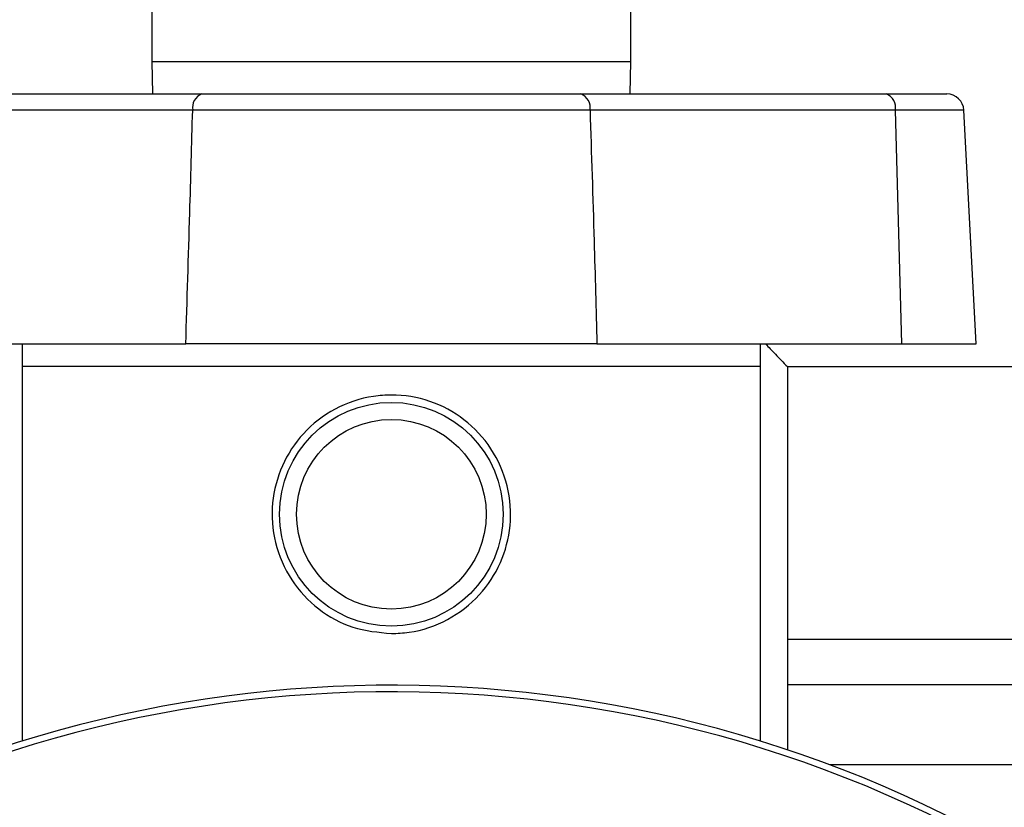
# Model space of a CAD drawing. Extents: x 0.4 to 10.6, y 0.4 to 8.1.
# Drawn here: x 6.3 to 6.5, y 6 to 6.2 of the extents above; entities that cross this region are included whole.
import ezdxf

# ---------------------------------------------------------------- set-up
doc = ezdxf.new("R2010")
doc.units = 0
doc.linetypes.add('SLD-SOLID', pattern=[0])
doc.layers.get('0').update_dxf_attribs({"linetype": 'CONTINUOUS'})
doc.styles.add('SLDTEXTSTYLE0', font='TXT', dxfattribs={"width": 0.75})
doc.dimstyles.new('SLDDIMSTYLE2', dxfattribs={"dimtxt": 0.125, "dimasz": 0.13, "dimexe": 0, "dimexo": 0.0625, "dimgap": 0.03125, "dimtad": 0, "dimtih": 1, "dimtoh": 1, "dimdec": 1, "dimlfac": 20, "dimrnd": 1e-09, "dimzin": 12, "dimtxsty": 'SLDTEXTSTYLE0', "dimsah": 1, "dimcen": 0.09, "dimazin": 3, "dimtfac": 1, "dimtdec": 1, "dimtofl": 0, "dimtmove": 0, "dimatfit": 3, "dimtolj": 1, "dimtzin": 12})

# ---------------------------------------------------------------- blocks, each defined once
blk = doc.blocks.new('_D_9')
at = {"color": 7, "linetype": 'SLD-SOLID'}
for p, q in [((6.074549772318528, 6.631299126692561), (6.074549772318528, 7.38814049575835)), ((8.295274881747808, 5.858686664305892), (8.295274881747808, 7.38814049575835)), ((6.074549772318528, 7.263140495758349), (7.023280377552576, 7.263140495758349)), ((8.295274881747808, 7.263140495758349), (7.346544276513764, 7.263140495758349))]:
    blk.add_line(p, q, dxfattribs=at)
for points in [[(6.074549772318528, 7.263140495758349), (6.204549772318528, 7.243140495758349), (6.204549772318528, 7.283140495758349)], [(8.295274881747808, 7.263140495758349), (8.165274881747807, 7.283140495758349), (8.165274881747807, 7.243140495758349)]]:
    blk.add_solid(points, dxfattribs=at)
at = {"color": 7, "linetype": 'SLD-SOLID', "insert": (7.023280377552576, 7.325055223996522), "char_height": 0.125, "attachment_point": 1, "style": 'SLDTEXTSTYLE0'}
blk.add_mtext('44.4', dxfattribs=at)

msp = doc.modelspace()

# ---------------------------------------------------------------- linework, layer by layer
at = {"color": 7, "linetype": 'SLD-SOLID'}
for p, q in [((6.308640265738259, 6.184724313330577), (6.308640265738259, 6.174724314184753)), ((6.39164032024788, 6.174724314184753), (6.39164032024788, 6.184724313330577)), ((6.308640265738259, 6.174724314184753), (6.308717939507632, 6.169094403221966)), ((6.391562646478508, 6.169094403221966), (6.39164032024788, 6.174724314184753)), ((6.264328201635006, 6.169094403221966), (6.317271088700923, 6.169094403221966)), ((6.383009497285218, 6.169094403221966), (6.435952501683112, 6.169094403221966)), ((6.435952501683112, 6.169094403221966), (6.446446556454897, 6.169094403221966)), ((6.315698488201072, 6.16629618221392), (6.262755483803176, 6.16629618221392)), ((6.437525102182964, 6.16629618221392), (6.384582097785069, 6.16629618221392)), ((6.438657355769741, 6.125787316842457), (6.437525102182964, 6.16629618221392)), ((6.45151823119981, 6.125787316842457), (6.449395343723588, 6.16629618221392)), ((6.2616232302164, 6.125787316842457), (6.314497360743266, 6.125787316842457)), ((6.385783342574853, 6.125787316842457), (6.314497360743266, 6.125787316842457)), ((6.385783342574853, 6.125787316842457), (6.438657355769741, 6.125787316842457)), ((6.438657355769741, 6.125787316842457), (6.45151823119981, 6.125787316842457)), ((6.286163917386953, 6.121850300989866), (6.286163917386953, 6.056962387913909)), ((6.414116668599187, 6.121850300989866), (6.286163917386953, 6.121850300989866)), ((6.414116668599187, 6.056962387913909), (6.414116668599187, 6.121850300989866)), ((6.418795398550098, 6.121850300989866), (6.418795398550098, 6.055456197313551)), ((6.418795398550098, 6.121850300989866), (6.911406550530701, 6.121850300989866)), ((6.911406550530701, 6.066732196385581), (6.418795398550098, 6.066732196385581))]:
    msp.add_line(p, q, dxfattribs=at)
at = {"color": 8, "linetype": 'SLD-SOLID'}
for p, q in [((6.308640265738259, 6.174724314184753), (6.39164032024788, 6.174724314184753)), ((6.449395343723588, 6.16629618221392), (6.437525102182964, 6.16629618221392)), ((6.418795398550098, 6.074606213424264), (6.911406550530701, 6.074606213424264)), ((6.904069429956412, 6.052854243371545), (6.42613251912439, 6.052854243371545))]:
    msp.add_line(p, q, dxfattribs=at)
at = {"color": 7, "linetype": 'SLD-SOLID'}
for radius in [0.01938976377952795, 0.01643700787401592]:
    msp.add_circle((6.350140323499383, 6.096259756614017), radius, dxfattribs=at)
for centre, radius, start, end in [((6.318192461371759, 6.166735580357465), 0.002532384825546758, 111.3359634048069, 189.9920540699025), ((6.382088573557161, 6.166735832663353), 0.002531986491444454, 350.0005604455139, 68.67142207984047), ((6.435031493777173, 6.166735785355374), 0.00253206117686996, 350.00194541917, 68.67003710619127), ((6.446446587290228, 6.166141646377801), 0.002952755905512492, 3.000000000004364, 90), ((6.350140323499383, 5.850213301435501), 0.2164212598415007, 0, 127.494305309638), ((6.350140323499383, 5.850213301435501), 0.215289036384647, 61.35211024345854, 126.0694078114899)]:
    msp.add_arc(centre, radius, start, end, dxfattribs=at)
for points, knots in [([(6.317271088700923, 6.169094403221966), (6.320293960510206, 6.169094403221965), (6.326339691625899, 6.169094403221965), (6.33632546704712, 6.169094403221966), (6.346642388073039, 6.169094403221966), (6.357077886168517, 6.169094403221966), (6.367291715121881, 6.169094403221966), (6.376009021794595, 6.169094403221966), (6.381004187000687, 6.169094403221966), (6.383009497285218, 6.169094403221966)], [0, 0, 0, 0, 0.1499252461612488, 0.2998498722180872, 0.4497767123107163, 0.5997051300140116, 0.7495870427320455, 0.8994716575186245, 1, 1, 1, 1]), ([(6.314497360743266, 6.125787316842457), (6.314736750426146, 6.133349320990186), (6.315164210441818, 6.146852218744963), (6.315535243941489, 6.160355236020927), (6.315698488201072, 6.16629618221392)], [0, 0, 0, 0, 0.5600282461632774, 0.9999999999999999, 0.9999999999999999, 0.9999999999999999, 0.9999999999999999]), ([(6.384582097785069, 6.16629618221392), (6.384582097785188, 6.16629618221392), (6.384582109655947, 6.166296182197163), (6.375836010691621, 6.16630749382426), (6.368632117111134, 6.166311803671492), (6.357388700396561, 6.166316625281627), (6.346564983574366, 6.166316938970955), (6.336420971188778, 6.166314606973588), (6.327283052257507, 6.166308480408615), (6.320652866920959, 6.166304488298163), (6.316893664211409, 6.166296182183418), (6.315698527311723, 6.16629618221392), (6.315698488201072, 6.16629618221392)], [0, 0, 0, 0, 1.010289007775588e-06, 0.1005077328149005, 0.2482269399439393, 0.4002279375624329, 0.5479898565279402, 0.7000382198420588, 0.8197741879781273, 0.9417503631029415, 0.9999980937905125, 1, 1, 1, 1]), ([(6.384582097785069, 6.16629618221392), (6.384822945041462, 6.158734150181335), (6.385253005938109, 6.145231259074736), (6.38562130309217, 6.131728234596091), (6.385783342574853, 6.125787316842457)], [0, 0, 0, 0, 0.5600305869970011, 1, 1, 1, 1]), ([(6.286163917386953, 6.125787316842457), (6.286163917386953, 6.125298198074007), (6.286163917386953, 6.124315575832105), (6.286163917386953, 6.122674500233199), (6.286163917386953, 6.121850300989866)], [0, 0, 0, 0, 0.4977688755580416, 1, 1, 1, 1]), ([(6.385783342574853, 6.125787316842457), (6.382505269935557, 6.125787316842457), (6.37594915200929, 6.125787316842457), (6.365120380746387, 6.125787316842457), (6.353932412276656, 6.125787316842457), (6.342616389552561, 6.125787316842457), (6.331541438267545, 6.125787316842457), (6.322089002791418, 6.125787316842457), (6.316672285492298, 6.125787316842457), (6.314497360743266, 6.125787316842457)], [0, 0, 0, 0, 0.1499296698330338, 0.2998580886487545, 0.4497909253566358, 0.5997243154525221, 0.7495886487891967, 0.8994546299701373, 1, 1, 1, 1]), ([(6.414116668599187, 6.121850300989866), (6.414116668599187, 6.122667928209399), (6.414116668599187, 6.124309742839396), (6.414116668599187, 6.125293481934224), (6.414116668599187, 6.125787316842457)], [0, 0, 0, 0, 0.4980021523707046, 0.9999999999999999, 0.9999999999999999, 0.9999999999999999, 0.9999999999999999]), ([(6.415024700776189, 6.125787316842457), (6.415560803606442, 6.12521338010878), (6.416650768158866, 6.124046494467184), (6.418072798662102, 6.122590274258555), (6.418795398550098, 6.121850300989866)], [0, 0, 0, 0, 0.4918534543715857, 1, 1, 1, 1]), ([(6.350140351659059, 6.075590467387411), (6.347872497559289, 6.075808832869827), (6.343339042737692, 6.076245346863045), (6.337270227200312, 6.079636241573622), (6.332522971924506, 6.084703671872422), (6.329689470017469, 6.091188903255155), (6.329182265165646, 6.098188683869687), (6.330931944916435, 6.104826441867263), (6.334688439386813, 6.110549981553397), (6.340201682549398, 6.114841265000116), (6.34573258157736, 6.116677282960345), (6.351368522224698, 6.11709852248146), (6.356944578369589, 6.11617388722597), (6.363009526313652, 6.112910893557923), (6.367757855078985, 6.107808148547151), (6.370591003905255, 6.101332714568151), (6.371098547705302, 6.094329968474878), (6.369348551712362, 6.087694427438269), (6.365592298133245, 6.081964835213146), (6.360078386347312, 6.077696490744625), (6.35454964150245, 6.075790165807355), (6.351167028010265, 6.075636965951219), (6.350140351659059, 6.075590467387411)], [0, 0, 0, 0, 0.05207853753370206, 0.1041053289573391, 0.1574840126243867, 0.2120398100671863, 0.2650519872028035, 0.3161665289010712, 0.3680002135351051, 0.4219929225861959, 0.4763243463259464, 0.5000006706238649, 0.5520783005802484, 0.6041051448619638, 0.6574838285290114, 0.7120395232161237, 0.7650519901896726, 0.8161666513659481, 0.868000335999982, 0.9219931134855525, 0.9763236840979171, 1, 1, 1, 1])]:
    msp.add_open_spline(points, degree=3, knots=knots, dxfattribs=at)

# ---------------------------------------------------------------- dimensions: what is measured, and where the dimension line sits
dim = msp.add_linear_dim(base=(6.074549772318528, 7.26314049575835), p1=(8.295274881747808, 5.808686664305892), p2=(6.074549772318528, 6.581299126692561), angle=4.583086370063566e-14, dimstyle='SLDDIMSTYLE2', dxfattribs=at)
dim.commit()
dim.dimension.update_dxf_attribs({"geometry": '_D_9', "text_midpoint": (7.184912327033168, 7.263140495758351), "dimtype": 160})

doc.saveas('drawing.dxf')
